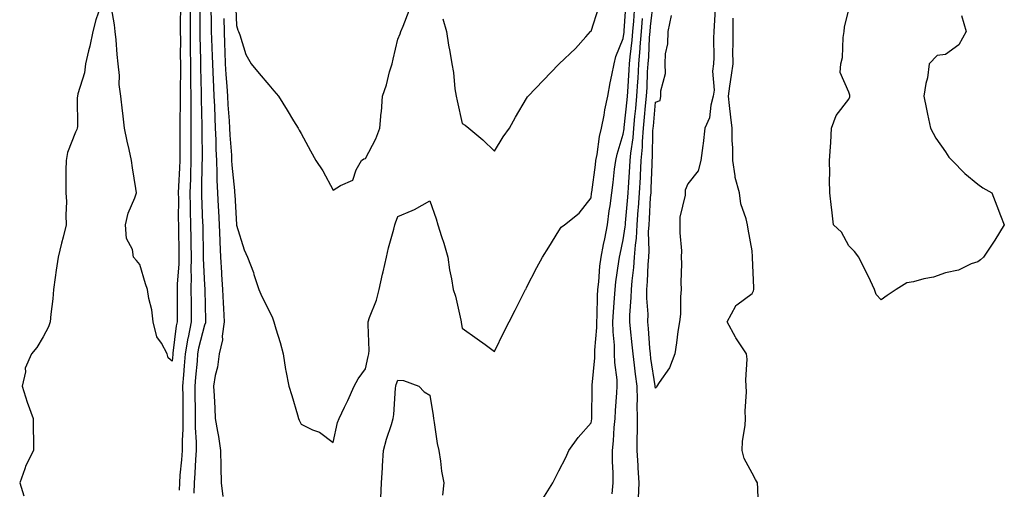
# Model space of a CAD drawing. Units: inches. Extents: x 947363 to 950003, y 7245098 to 7247738.
# Drawn here: x 948981 to 949286, y 7245830 to 7245976 of the extents above; entities that cross this region are included whole.
import ezdxf

# ---------------------------------------------------------------- set-up
doc = ezdxf.new("R2010")
doc.units = ezdxf.units.IN
doc.header["$MEASUREMENT"] = 0
doc.layers.add('Contour_94737245', color=7, linetype='Continuous', true_color=0x4969b6)

msp = doc.modelspace()

# ---------------------------------------------------------------- linework, layer by layer
at = {"layer": 'Contour_94737245'}
for points in [[(949030.62, 7245979.35, 3204), (949030.57, 7245974.44, 3204), (949030.56, 7245971.92, 3204), (949030.59, 7245969.38, 3204), (949030.58, 7245964.45, 3204), (949030.61, 7245961.92, 3204), (949030.61, 7245959.36, 3204), (949030.5, 7245954.37, 3204), (949030.51, 7245951.92, 3204), (949030.51, 7245949.46, 3204), (949030.42, 7245944.29, 3204), (949030.43, 7245941.92, 3204), (949030.42, 7245939.55, 3204), (949030.39, 7245934.26, 3204), (949030.39, 7245931.92, 3204), (949030.32, 7245929.65, 3204), (949030, 7245923.87, 3204), (949029.93, 7245921.92, 3204), (949029.97, 7245920, 3204), (949029.94, 7245913.81, 3204), (949029.97, 7245911.92, 3204), (949030.01, 7245909.96, 3204), (949030.14, 7245904.01, 3204), (949030.17, 7245901.92, 3204), (949030.14, 7245899.83, 3204), (949029.65, 7245893.52, 3204), (949029.62, 7245891.92, 3204), (949029.63, 7245890.34, 3204), (949029.57, 7245883.44, 3204), (949029.58, 7245881.92, 3204), (949029.33, 7245880.64, 3204), (949028.26, 7245872.13, 3204), (949028.23, 7245871.92, 3204), (949028.21, 7245871.76, 3204), (949028.05, 7245869.67, 3204), (949026.81, 7245870.68, 3204), (949026.46, 7245871.92, 3204), (949024.7, 7245875.27, 3204), (949023.34, 7245877.21, 3204), (949022.19, 7245881.92, 3204), (949021.72, 7245885.59, 3204), (949020.86, 7245889.11, 3204), (949020.42, 7245891.92, 3204), (949019.81, 7245893.68, 3204), (949018.05, 7245899.67, 3204), (949017.03, 7245900.9, 3204), (949016.06, 7245901.92, 3204), (949015.7, 7245904.27, 3204), (949013.86, 7245907.73, 3204), (949013.61, 7245911.92, 3204), (949014.35, 7245915.62, 3204), (949016.51, 7245920.38, 3204), (949016.98, 7245921.92, 3204), (949016.76, 7245923.21, 3204), (949015.78, 7245929.65, 3204), (949015.38, 7245931.92, 3204), (949014.68, 7245935.29, 3204), (949014.09, 7245937.96, 3204), (949013.27, 7245941.92, 3204), (949012.75, 7245946.62, 3204), (949012.68, 7245947.29, 3204), (949012.17, 7245951.92, 3204), (949011.6, 7245955.47, 3204), (949011.72, 7245958.25, 3204), (949011.3, 7245961.92, 3204), (949010.96, 7245964.83, 3204), (949010.66, 7245969.31, 3204), (949010.37, 7245971.92, 3204), (949010.11, 7245973.98, 3204), (949008.89, 7245981.08, 3204)], [(949033.61, 7245981.92, 3205), (949033.61, 7245971.92, 3205), (949033.66, 7245967.53, 3205), (949033.68, 7245966.29, 3205), (949033.74, 7245961.92, 3205), (949033.75, 7245957.62, 3205), (949033.79, 7245956.18, 3205), (949033.8, 7245951.92, 3205), (949033.81, 7245947.68, 3205), (949033.84, 7245946.13, 3205), (949033.84, 7245937.71, 3205), (949033.85, 7245936.12, 3205), (949033.85, 7245931.92, 3205), (949033.71, 7245927.58, 3205), (949033.69, 7245926.28, 3205), (949033.55, 7245921.92, 3205), (949033.63, 7245917.5, 3205), (949033.67, 7245916.3, 3205), (949033.74, 7245911.92, 3205), (949033.82, 7245907.69, 3205), (949033.84, 7245906.13, 3205), (949033.92, 7245901.92, 3205), (949033.86, 7245897.73, 3205), (949033.94, 7245896.03, 3205), (949033.87, 7245891.92, 3205), (949033.9, 7245887.77, 3205), (949033.94, 7245886.03, 3205), (949033.97, 7245881.92, 3205), (949032.98, 7245876.99, 3205), (949032.96, 7245876.83, 3205), (949032.09, 7245871.92, 3205), (949031.77, 7245868.2, 3205), (949031.57, 7245865.44, 3205), (949031.26, 7245861.92, 3205), (949031.31, 7245858.66, 3205), (949031.35, 7245855.22, 3205), (949031.39, 7245851.92, 3205), (949031.38, 7245848.59, 3205), (949031.16, 7245845.03, 3205), (949031.15, 7245841.92, 3205), (949030.94, 7245839.03, 3205), (949030.48, 7245834.35, 3205), (949030.31, 7245831.92, 3205), (949030.27, 7245829.7, 3205)], [(949044.05, 7245975.92, 3208), (949044.16, 7245971.92, 3208), (949044.29, 7245968.16, 3208), (949044.39, 7245965.58, 3208), (949044.51, 7245961.92, 3208), (949044.7, 7245958.57, 3208), (949044.99, 7245954.98, 3208), (949045.18, 7245951.92, 3208), (949045.32, 7245949.19, 3208), (949045.7, 7245944.27, 3208), (949045.81, 7245941.92, 3208), (949045.91, 7245939.78, 3208), (949046.43, 7245933.54, 3208), (949046.51, 7245931.92, 3208), (949046.57, 7245930.44, 3208), (949047.39, 7245922.58, 3208), (949047.42, 7245921.92, 3208), (949047.45, 7245921.32, 3208), (949048.05, 7245911.92, 3208), (949048.05, 7245911.84, 3208), (949050.36, 7245904.23, 3208), (949051.39, 7245901.92, 3208), (949053.26, 7245897.13, 3208), (949053.44, 7245896.53, 3208), (949054.99, 7245891.92, 3208), (949055.87, 7245889.74, 3208), (949058.05, 7245885.47, 3208), (949059.22, 7245883.09, 3208), (949059.61, 7245881.92, 3208), (949060.24, 7245879.73, 3208), (949061.56, 7245875.43, 3208), (949062.5, 7245871.92, 3208), (949063.18, 7245867.05, 3208), (949063.29, 7245866.68, 3208), (949064.22, 7245861.92, 3208), (949065.16, 7245859.03, 3208), (949066.95, 7245853.02, 3208), (949067.29, 7245851.92, 3208), (949067.51, 7245851.38, 3208), (949068.05, 7245850.08, 3208), (949071.56, 7245848.41, 3208), (949073.75, 7245847.62, 3208), (949078.05, 7245844.43, 3208), (949079.35, 7245850.62, 3208), (949079.89, 7245851.92, 3208), (949081.53, 7245855.4, 3208), (949082.51, 7245857.46, 3208), (949084.56, 7245861.92, 3208), (949085.81, 7245864.16, 3208), (949088.05, 7245867.26, 3208), (949088.85, 7245871.12, 3208), (949089.1, 7245871.92, 3208), (949089.13, 7245873, 3208), (949088.88, 7245881.09, 3208), (949088.91, 7245881.92, 3208), (949089.32, 7245883.19, 3208), (949091.41, 7245888.56, 3208), (949092.33, 7245891.92, 3208), (949093.33, 7245896.64, 3208), (949093.52, 7245897.39, 3208), (949094.52, 7245901.92, 3208), (949095.19, 7245904.78, 3208), (949096.79, 7245910.66, 3208), (949097.1, 7245911.92, 3208), (949097.35, 7245912.62, 3208), (949098.05, 7245914.5, 3208), (949102.57, 7245916.44, 3208), (949103.27, 7245916.7, 3208), (949108.05, 7245919.36, 3208), (949109.96, 7245913.83, 3208), (949110.52, 7245911.92, 3208), (949111.65, 7245908.32, 3208), (949112.38, 7245906.25, 3208), (949113.62, 7245901.92, 3208), (949114.11, 7245897.98, 3208), (949114.74, 7245895.23, 3208), (949115.24, 7245891.92, 3208), (949115.92, 7245889.79, 3208), (949117.59, 7245882.38, 3208), (949117.72, 7245881.92, 3208), (949117.77, 7245881.64, 3208), (949118.05, 7245879.95, 3208), (949122.73, 7245876.6, 3208), (949125.17, 7245874.8, 3208), (949128.05, 7245872.69, 3208), (949131.12, 7245878.85, 3208), (949132.65, 7245881.92, 3208), (949134.47, 7245885.5, 3208), (949137.42, 7245891.3, 3208), (949137.74, 7245891.92, 3208), (949137.85, 7245892.12, 3208), (949138.05, 7245892.52, 3208), (949141.26, 7245898.71, 3208), (949142.93, 7245901.92, 3208), (949144.97, 7245905, 3208), (949148.05, 7245910.09, 3208), (949148.73, 7245911.24, 3208), (949149.81, 7245911.92, 3208), (949154.38, 7245915.59, 3208), (949158.05, 7245920.3, 3208), (949158.19, 7245921.78, 3208), (949158.21, 7245921.92, 3208), (949158.23, 7245922.1, 3208), (949159.41, 7245930.56, 3208), (949159.57, 7245931.92, 3208), (949159.95, 7245933.82, 3208), (949160.65, 7245939.32, 3208), (949161.28, 7245941.92, 3208), (949162.08, 7245945.95, 3208), (949162.34, 7245947.63, 3208), (949163.29, 7245951.92, 3208), (949164, 7245955.97, 3208), (949164.51, 7245958.38, 3208), (949165.16, 7245961.92, 3208), (949165.77, 7245964.2, 3208), (949168.05, 7245969.73, 3208), (949168.27, 7245971.7, 3208), (949168.29, 7245971.92, 3208), (949168.32, 7245972.19, 3208), (949168.88, 7245981.09, 3208)], [(949047.7, 7245981.57, 3209), (949048.05, 7245973.84, 3209), (949048.47, 7245972.34, 3209), (949048.67, 7245971.92, 3209), (949049.09, 7245970.88, 3209), (949050.88, 7245964.75, 3209), (949052.61, 7245961.92, 3209), (949055.07, 7245958.94, 3209), (949058.05, 7245955.4, 3209), (949059.64, 7245953.51, 3209), (949061, 7245951.92, 3209), (949063.7, 7245947.57, 3209), (949065.71, 7245944.26, 3209), (949067.13, 7245941.92, 3209), (949067.48, 7245941.35, 3209), (949068.05, 7245940.26, 3209), (949071.01, 7245934.88, 3209), (949072.64, 7245931.92, 3209), (949074.83, 7245928.7, 3209), (949078.05, 7245922.7, 3209), (949080.33, 7245924.2, 3209), (949084.14, 7245925.83, 3209), (949085.12, 7245928.99, 3209), (949086.79, 7245931.92, 3209), (949087.52, 7245932.45, 3209), (949088.05, 7245932.58, 3209), (949091.3, 7245938.67, 3209), (949092.52, 7245941.92, 3209), (949092.94, 7245946.81, 3209), (949092.97, 7245947, 3209), (949093.36, 7245951.92, 3209), (949094.57, 7245955.4, 3209), (949095.54, 7245959.41, 3209), (949096.28, 7245961.92, 3209), (949096.63, 7245963.34, 3209), (949098.05, 7245969.57, 3209), (949098.8, 7245971.17, 3209), (949099.03, 7245971.92, 3209), (949099.72, 7245973.59, 3209), (949101.55, 7245978.42, 3209)], [(949172.8, 7245827.17, 3205), (949172.94, 7245831.92, 3205), (949172.68, 7245836.55, 3205), (949172.63, 7245837.34, 3205), (949172.37, 7245841.92, 3205), (949172.38, 7245846.25, 3205), (949172.44, 7245847.53, 3205), (949172.46, 7245851.92, 3205), (949172.33, 7245856.2, 3205), (949172.42, 7245857.55, 3205), (949172.31, 7245861.92, 3205), (949171.8, 7245865.67, 3205), (949171.52, 7245868.45, 3205), (949171.08, 7245871.92, 3205), (949170.83, 7245874.7, 3205), (949170.26, 7245879.71, 3205), (949170.05, 7245881.92, 3205), (949170.06, 7245883.93, 3205), (949170.53, 7245889.44, 3205), (949170.54, 7245891.92, 3205), (949170.77, 7245894.64, 3205), (949171.29, 7245898.68, 3205), (949171.54, 7245901.92, 3205), (949171.79, 7245905.66, 3205), (949172.12, 7245907.85, 3205), (949172.36, 7245911.92, 3205), (949172.7, 7245916.57, 3205), (949172.76, 7245917.21, 3205), (949173.11, 7245921.92, 3205), (949173.33, 7245926.64, 3205), (949173.35, 7245927.22, 3205), (949173.58, 7245931.92, 3205), (949173.95, 7245936.02, 3205), (949173.99, 7245937.86, 3205), (949174.31, 7245941.92, 3205), (949174.64, 7245945.33, 3205), (949174.96, 7245948.83, 3205), (949175.26, 7245951.92, 3205), (949175.4, 7245954.57, 3205), (949175.6, 7245959.47, 3205), (949175.74, 7245961.92, 3205), (949175.92, 7245964.05, 3205), (949176.21, 7245970.08, 3205), (949176.36, 7245971.92, 3205), (949176.5, 7245973.47, 3205), (949177.42, 7245981.3, 3205)], [(949005.84, 7245979.71, 3204), (949004.39, 7245975.58, 3204), (949003.47, 7245971.92, 3204), (949002.55, 7245967.42, 3204), (949002.11, 7245965.98, 3204), (949001.13, 7245961.92, 3204), (949000.85, 7245959.12, 3204), (948998.77, 7245952.64, 3204), (948998.67, 7245951.92, 3204), (948998.61, 7245951.36, 3204), (948998.64, 7245942.51, 3204), (948998.59, 7245941.92, 3204), (948998.44, 7245941.53, 3204), (948998.05, 7245940.67, 3204), (948995.57, 7245934.4, 3204), (948995.13, 7245931.92, 3204), (948995.1, 7245928.97, 3204), (948995.09, 7245924.88, 3204), (948995.08, 7245921.92, 3204), (948995.28, 7245919.15, 3204), (948995.03, 7245914.94, 3204), (948995.2, 7245911.92, 3204), (948994.23, 7245908.1, 3204), (948993.69, 7245906.28, 3204), (948992.72, 7245901.92, 3204), (948992.06, 7245897.91, 3204), (948991.79, 7245895.66, 3204), (948991.23, 7245891.92, 3204), (948991.01, 7245888.96, 3204), (948990.4, 7245884.27, 3204), (948990.2, 7245881.92, 3204), (948989.7, 7245880.27, 3204), (948988.05, 7245877.22, 3204), (948986.02, 7245873.95, 3204), (948984.42, 7245871.92, 3204), (948982.48, 7245867.49, 3204), (948982.5, 7245866.37, 3204), (948981.49, 7245861.92, 3204), (948983.05, 7245856.92, 3204), (948984.93, 7245851.92, 3204), (948984.93, 7245848.8, 3204), (948985.04, 7245844.93, 3204), (948985.04, 7245841.92, 3204), (948982.65, 7245837.32, 3204), (948982.36, 7245836.23, 3204), (948980.74, 7245831.92, 3204), (948982.03, 7245827.94, 3204)], [(949036.59, 7245980.46, 3206), (949036.64, 7245973.33, 3206), (949036.64, 7245971.92, 3206), (949036.65, 7245970.52, 3206), (949036.86, 7245963.11, 3206), (949036.88, 7245961.92, 3206), (949036.88, 7245960.75, 3206), (949037.09, 7245952.88, 3206), (949037.1, 7245951.92, 3206), (949037.1, 7245950.97, 3206), (949037.26, 7245942.71, 3206), (949037.26, 7245941.13, 3206), (949037.32, 7245932.65, 3206), (949037.32, 7245931.92, 3206), (949037.29, 7245931.16, 3206), (949037.19, 7245922.78, 3206), (949037.16, 7245921.92, 3206), (949037.18, 7245921.05, 3206), (949037.51, 7245912.46, 3206), (949037.52, 7245911.92, 3206), (949037.53, 7245911.4, 3206), (949037.66, 7245902.31, 3206), (949037.67, 7245901.92, 3206), (949037.66, 7245901.53, 3206), (949038.05, 7245893.3, 3206), (949038.14, 7245892.01, 3206), (949038.14, 7245891.92, 3206), (949038.15, 7245891.82, 3206), (949038.42, 7245882.29, 3206), (949038.44, 7245881.92, 3206), (949038.39, 7245881.58, 3206), (949038.05, 7245880.8, 3206), (949036.27, 7245873.7, 3206), (949035.96, 7245871.92, 3206), (949035.76, 7245869.63, 3206), (949035.3, 7245864.67, 3206), (949035.06, 7245861.92, 3206), (949035.1, 7245858.97, 3206), (949035.17, 7245854.8, 3206), (949035.21, 7245851.92, 3206), (949035.2, 7245849.07, 3206), (949035.47, 7245844.5, 3206), (949035.46, 7245841.92, 3206), (949035.28, 7245839.15, 3206), (949035.09, 7245834.88, 3206), (949034.88, 7245831.92, 3206), (949034.82, 7245828.69, 3206)], [(949040.07, 7245979.9, 3207), (949040.13, 7245974, 3207), (949040.19, 7245971.92, 3207), (949040.27, 7245969.7, 3207), (949040.45, 7245964.32, 3207), (949040.54, 7245961.92, 3207), (949040.69, 7245959.28, 3207), (949040.84, 7245954.71, 3207), (949041.01, 7245951.92, 3207), (949041.17, 7245948.8, 3207), (949041.26, 7245945.13, 3207), (949041.43, 7245941.92, 3207), (949041.59, 7245938.38, 3207), (949041.6, 7245935.47, 3207), (949041.78, 7245931.92, 3207), (949041.94, 7245928.03, 3207), (949041.9, 7245925.77, 3207), (949042.08, 7245921.92, 3207), (949042.34, 7245917.63, 3207), (949042.42, 7245916.29, 3207), (949042.67, 7245911.92, 3207), (949042.84, 7245907.13, 3207), (949042.84, 7245906.71, 3207), (949043.01, 7245901.92, 3207), (949043.33, 7245897.2, 3207), (949043.37, 7245896.6, 3207), (949043.69, 7245891.92, 3207), (949043.87, 7245887.74, 3207), (949043.98, 7245885.99, 3207), (949044.15, 7245881.92, 3207), (949043.54, 7245877.41, 3207), (949043.65, 7245876.32, 3207), (949042.61, 7245871.92, 3207), (949042.11, 7245867.86, 3207), (949041.39, 7245865.26, 3207), (949040.85, 7245861.92, 3207), (949041.04, 7245858.93, 3207), (949041.24, 7245855.11, 3207), (949041.44, 7245851.92, 3207), (949042.1, 7245847.87, 3207), (949042.41, 7245846.28, 3207), (949043.07, 7245841.92, 3207), (949043.14, 7245837.01, 3207), (949043.17, 7245836.8, 3207), (949043.26, 7245831.92, 3207), (949043.81, 7245827.68, 3207)], [(949112.04, 7245975.91, 3209), (949113.22, 7245971.92, 3209), (949113.83, 7245967.7, 3209), (949114.22, 7245965.75, 3209), (949114.84, 7245961.92, 3209), (949115.33, 7245959.2, 3209), (949115.81, 7245954.16, 3209), (949116.16, 7245951.92, 3209), (949116.52, 7245950.39, 3209), (949118.05, 7245943.4, 3209), (949119.01, 7245942.88, 3209), (949120.1, 7245941.92, 3209), (949124.46, 7245938.33, 3209), (949128.05, 7245934.83, 3209), (949130.76, 7245939.21, 3209), (949132.74, 7245941.92, 3209), (949134.64, 7245945.33, 3209), (949138.05, 7245951.2, 3209), (949138.3, 7245951.67, 3209), (949138.47, 7245951.92, 3209), (949143.21, 7245956.76, 3209), (949148.05, 7245961.8, 3209), (949148.17, 7245961.92, 3209), (949153.26, 7245966.71, 3209), (949156.45, 7245970.32, 3209), (949157.87, 7245971.92, 3209), (949157.97, 7245972, 3209), (949158.05, 7245972.06, 3209), (949160.49, 7245979.48, 3209)], [(949143.03, 7245826.94, 3207), (949146.13, 7245831.92, 3207), (949146.83, 7245833.14, 3207), (949148.05, 7245835.63, 3207), (949150.23, 7245839.74, 3207), (949151.11, 7245841.92, 3207), (949153.99, 7245845.98, 3207), (949158.05, 7245850.54, 3207), (949158.23, 7245851.74, 3207), (949158.25, 7245851.92, 3207), (949158.26, 7245852.13, 3207), (949158.35, 7245861.62, 3207), (949158.36, 7245861.92, 3207), (949158.36, 7245862.23, 3207), (949159.22, 7245870.75, 3207), (949159.2, 7245871.92, 3207), (949159.18, 7245873.05, 3207), (949159.81, 7245880.16, 3207), (949159.79, 7245881.92, 3207), (949159.89, 7245883.76, 3207), (949160.02, 7245889.95, 3207), (949160.13, 7245891.92, 3207), (949160.4, 7245894.27, 3207), (949160.81, 7245899.16, 3207), (949161.15, 7245901.92, 3207), (949161.94, 7245905.81, 3207), (949162.3, 7245907.67, 3207), (949163.19, 7245911.92, 3207), (949163.7, 7245916.27, 3207), (949163.95, 7245917.82, 3207), (949164.48, 7245921.92, 3207), (949164.88, 7245925.09, 3207), (949165.34, 7245929.21, 3207), (949165.69, 7245931.92, 3207), (949166.09, 7245933.88, 3207), (949168.05, 7245940.12, 3207), (949168.28, 7245941.69, 3207), (949168.3, 7245941.92, 3207), (949168.33, 7245942.2, 3207), (949169.21, 7245950.76, 3207), (949169.32, 7245951.92, 3207), (949169.4, 7245953.27, 3207), (949169.89, 7245960.08, 3207), (949169.99, 7245961.92, 3207), (949170.17, 7245964.04, 3207), (949170.76, 7245969.21, 3207), (949170.98, 7245971.92, 3207), (949171.26, 7245975.13, 3207), (949171.48, 7245978.49, 3207)], [(949196.7, 7245980.57, 3204), (949196.26, 7245973.71, 3204), (949196.14, 7245971.92, 3204), (949196.01, 7245969.88, 3204), (949196.15, 7245963.82, 3204), (949196, 7245961.92, 3204), (949195.76, 7245959.63, 3204), (949196.27, 7245953.7, 3204), (949195.98, 7245951.92, 3204), (949195.21, 7245949.08, 3204), (949194.78, 7245945.19, 3204), (949193.39, 7245941.92, 3204), (949192.81, 7245937.16, 3204), (949192.71, 7245936.58, 3204), (949192.09, 7245931.92, 3204), (949191.24, 7245928.73, 3204), (949188.05, 7245924.67, 3204), (949187.29, 7245922.68, 3204), (949187.26, 7245921.92, 3204), (949187.27, 7245921.14, 3204), (949185.58, 7245914.39, 3204), (949185.59, 7245911.92, 3204), (949185.57, 7245909.44, 3204), (949186.06, 7245903.91, 3204), (949186.04, 7245901.92, 3204), (949186.12, 7245899.99, 3204), (949185.91, 7245894.06, 3204), (949185.98, 7245891.92, 3204), (949185.76, 7245889.63, 3204), (949185.74, 7245884.23, 3204), (949185.45, 7245881.92, 3204), (949184.96, 7245878.83, 3204), (949184.6, 7245875.37, 3204), (949183.99, 7245871.92, 3204), (949182.41, 7245867.56, 3204), (949179.17, 7245863.04, 3204), (949178.48, 7245861.92, 3204), (949178.36, 7245861.61, 3204), (949178.05, 7245861.26, 3204), (949177.98, 7245861.85, 3204), (949177.98, 7245861.92, 3204), (949177.96, 7245862.01, 3204), (949176.63, 7245870.5, 3204), (949176.45, 7245871.92, 3204), (949176.29, 7245873.68, 3204), (949175.89, 7245879.76, 3204), (949175.69, 7245881.92, 3204), (949175.71, 7245884.26, 3204), (949175.35, 7245889.22, 3204), (949175.36, 7245891.92, 3204), (949175.58, 7245894.39, 3204), (949175.76, 7245899.63, 3204), (949175.93, 7245901.92, 3204), (949176.07, 7245903.9, 3204), (949175.9, 7245909.77, 3204), (949176.02, 7245911.92, 3204), (949176.17, 7245913.8, 3204), (949176.53, 7245920.4, 3204), (949176.64, 7245921.92, 3204), (949176.7, 7245923.27, 3204), (949176.95, 7245930.82, 3204), (949177.01, 7245931.92, 3204), (949177.09, 7245932.88, 3204), (949177.24, 7245941.11, 3204), (949177.31, 7245941.92, 3204), (949177.38, 7245942.59, 3204), (949178.05, 7245949.99, 3204), (949179.45, 7245950.52, 3204), (949179.72, 7245951.92, 3204), (949179.65, 7245953.52, 3204), (949181.09, 7245958.88, 3204), (949181.02, 7245961.92, 3204), (949181.18, 7245965.05, 3204), (949181.86, 7245968.11, 3204), (949182.01, 7245971.92, 3204), (949182.99, 7245976.86, 3204)], [(949272.98, 7245976.85, 3203), (949274.45, 7245971.92, 3203), (949272.19, 7245967.78, 3203), (949268.05, 7245964.83, 3203), (949265.47, 7245964.5, 3203), (949262.93, 7245961.92, 3203), (949262.39, 7245957.58, 3203), (949261.9, 7245955.77, 3203), (949261.26, 7245951.92, 3203), (949262.1, 7245947.87, 3203), (949262.42, 7245946.29, 3203), (949263.35, 7245941.92, 3203), (949264.99, 7245938.86, 3203), (949268.05, 7245934.63, 3203), (949269.09, 7245932.96, 3203), (949270.09, 7245931.92, 3203), (949274.02, 7245927.89, 3203), (949278.05, 7245924.56, 3203), (949279.61, 7245923.48, 3203), (949282.41, 7245921.92, 3203), (949283.98, 7245917.85, 3203), (949285.14, 7245914.83, 3203), (949286.27, 7245911.92, 3203), (949283.3, 7245907.17, 3203), (949283.11, 7245906.86, 3203), (949279.78, 7245901.92, 3203), (949278.89, 7245901.08, 3203), (949278.05, 7245900.53, 3203), (949275.98, 7245899.85, 3203), (949272.02, 7245897.95, 3203), (949268.05, 7245897.09, 3203), (949264.28, 7245895.69, 3203), (949261.34, 7245895.21, 3203), (949258.05, 7245894.32, 3203), (949256.04, 7245893.93, 3203), (949252.74, 7245891.92, 3203), (949249.94, 7245890.03, 3203), (949248.05, 7245888.72, 3203), (949246.49, 7245890.36, 3203), (949245.99, 7245891.92, 3203), (949244.08, 7245895.89, 3203), (949243.42, 7245897.29, 3203), (949241.13, 7245901.92, 3203), (949239.81, 7245903.68, 3203), (949238.05, 7245905.45, 3203), (949235.78, 7245909.65, 3203), (949233.31, 7245911.92, 3203), (949232.76, 7245916.63, 3203), (949232.67, 7245917.3, 3203), (949232.12, 7245921.92, 3203), (949232.01, 7245925.88, 3203), (949232.12, 7245927.85, 3203), (949232.02, 7245931.92, 3203), (949232.31, 7245936.18, 3203), (949232.42, 7245937.55, 3203), (949232.7, 7245941.92, 3203), (949234.06, 7245945.91, 3203), (949238.05, 7245950.98, 3203), (949238.33, 7245951.64, 3203), (949238.35, 7245951.92, 3203), (949238.3, 7245952.17, 3203), (949238.05, 7245953.11, 3203), (949235.38, 7245959.25, 3203), (949235.56, 7245961.92, 3203), (949236.11, 7245963.86, 3203), (949236.22, 7245970.09, 3203), (949236.56, 7245971.92, 3203), (949236.69, 7245973.28, 3203), (949238.05, 7245978.71, 3203)], [(949164.63, 7245828.5, 3206), (949164.94, 7245831.92, 3206), (949164.93, 7245835.04, 3206), (949164.67, 7245838.54, 3206), (949164.66, 7245841.92, 3206), (949164.99, 7245844.98, 3206), (949165.22, 7245849.09, 3206), (949165.5, 7245851.92, 3206), (949165.6, 7245854.37, 3206), (949166.02, 7245859.89, 3206), (949166.12, 7245861.92, 3206), (949166.09, 7245863.88, 3206), (949165.39, 7245869.26, 3206), (949165.35, 7245871.92, 3206), (949165.32, 7245874.65, 3206), (949164.85, 7245878.72, 3206), (949164.81, 7245881.92, 3206), (949164.97, 7245885, 3206), (949165.32, 7245889.19, 3206), (949165.47, 7245891.92, 3206), (949165.74, 7245894.23, 3206), (949166.7, 7245900.57, 3206), (949166.87, 7245901.92, 3206), (949167.07, 7245902.9, 3206), (949168.05, 7245907.36, 3206), (949168.65, 7245911.32, 3206), (949168.68, 7245911.92, 3206), (949168.73, 7245912.6, 3206), (949169.47, 7245920.5, 3206), (949169.56, 7245921.92, 3206), (949169.64, 7245923.51, 3206), (949170.05, 7245929.92, 3206), (949170.15, 7245931.92, 3206), (949170.36, 7245934.23, 3206), (949171.07, 7245938.9, 3206), (949171.3, 7245941.92, 3206), (949171.65, 7245945.52, 3206), (949171.92, 7245948.05, 3206), (949172.29, 7245951.92, 3206), (949172.54, 7245956.41, 3206), (949172.61, 7245957.36, 3206), (949172.86, 7245961.92, 3206), (949173.27, 7245966.7, 3206), (949173.29, 7245967.16, 3206), (949173.67, 7245971.92, 3206), (949174.03, 7245975.94, 3206)], [(949210.01, 7245823.88, 3204), (949209.84, 7245830.13, 3204), (949209.66, 7245831.92, 3204), (949209.09, 7245832.96, 3204), (949208.05, 7245834.92, 3204), (949205.59, 7245839.46, 3204), (949204.97, 7245841.92, 3204), (949205.07, 7245844.9, 3204), (949205.84, 7245849.71, 3204), (949205.94, 7245851.92, 3204), (949205.85, 7245854.12, 3204), (949206.3, 7245860.17, 3204), (949206.22, 7245861.92, 3204), (949206.07, 7245863.9, 3204), (949206.44, 7245870.31, 3204), (949206.27, 7245871.92, 3204), (949202.99, 7245876.86, 3204), (949202.87, 7245877.1, 3204), (949200.25, 7245881.92, 3204), (949202.96, 7245886.83, 3204), (949203, 7245886.97, 3204), (949203.23, 7245887.1, 3204), (949208.05, 7245890.63, 3204), (949208.46, 7245891.51, 3204), (949208.52, 7245891.92, 3204), (949208.51, 7245892.38, 3204), (949208.15, 7245901.82, 3204), (949208.14, 7245901.92, 3204), (949208.15, 7245902.02, 3204), (949208.05, 7245903.86, 3204), (949206.79, 7245910.66, 3204), (949206.59, 7245911.92, 3204), (949206.19, 7245913.78, 3204), (949204.56, 7245918.43, 3204), (949204.07, 7245921.92, 3204), (949202.78, 7245926.65, 3204), (949202.79, 7245927.18, 3204), (949201.99, 7245931.92, 3204), (949202, 7245935.87, 3204), (949201.84, 7245938.13, 3204), (949201.84, 7245941.92, 3204), (949201.45, 7245945.32, 3204), (949201.03, 7245948.94, 3204), (949200.69, 7245951.92, 3204), (949201.14, 7245955.01, 3204), (949201.61, 7245958.36, 3204), (949202.14, 7245961.92, 3204), (949202.07, 7245965.94, 3204), (949202.16, 7245967.81, 3204), (949202.11, 7245971.92, 3204), (949202.18, 7245976.05, 3204)], [(949092.84, 7245827.13, 3207), (949092.97, 7245831.92, 3207), (949093.37, 7245836.6, 3207), (949093.35, 7245837.22, 3207), (949093.67, 7245841.92, 3207), (949094.51, 7245845.46, 3207), (949096.14, 7245850.01, 3207), (949096.68, 7245851.92, 3207), (949096.82, 7245853.15, 3207), (949097.38, 7245861.25, 3207), (949097.43, 7245861.92, 3207), (949097.57, 7245862.4, 3207), (949098.05, 7245863.73, 3207), (949099.81, 7245863.68, 3207), (949104.55, 7245861.92, 3207), (949106.29, 7245860.16, 3207), (949108.05, 7245859.14, 3207), (949108.99, 7245852.86, 3207), (949109.1, 7245851.92, 3207), (949109.37, 7245850.6, 3207), (949110.24, 7245844.11, 3207), (949110.76, 7245841.92, 3207), (949111.29, 7245838.68, 3207), (949111.65, 7245835.52, 3207), (949112.34, 7245831.92, 3207), (949111.9, 7245828.07, 3207)]]:
    msp.add_polyline3d(points, dxfattribs=at)

doc.saveas('drawing.dxf')
